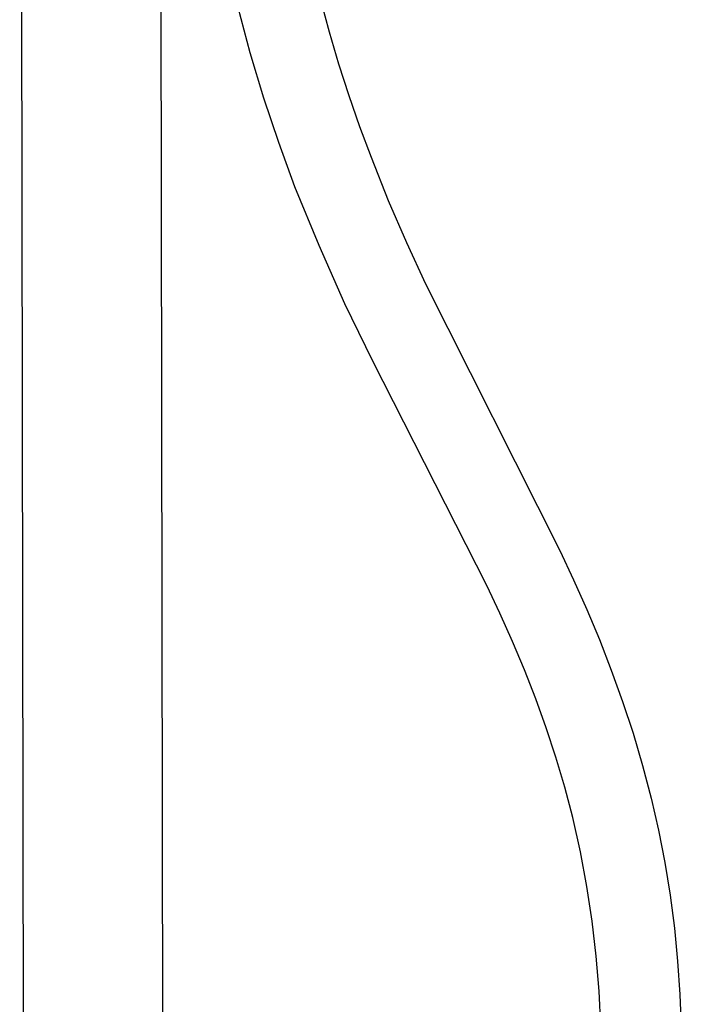
# Model space of a CAD drawing. Units: millimetres. Extents: x -764 to 483, y -1450 to 1513.
# Drawn here: x -650 to -534, y -1194 to -1020 of the extents above; entities that cross this region are included whole.
import ezdxf

# ---------------------------------------------------------------- set-up
doc = ezdxf.new("R2010")
doc.units = ezdxf.units.MM
doc.header["$MEASUREMENT"] = 0
doc.layers.add('Default', color=7, linetype='Continuous', true_color=0x000000)

msp = doc.modelspace()

# ---------------------------------------------------------------- linework, layer by layer
at = {"layer": 'Default', "color": 7, "true_color": 0xffffff}
for p, q in [((-649.63, -1219.94), (-650.37, -816.9)), ((-625.08, -1220.89), (-625.71, -816.88)), ((-609.65, -1025.53), (-611.79, -1017.5)), ((-597.26, -1016.08), (-595.72, -1021.79)), ((-595.72, -1021.79), (-594.04, -1027.45)), ((-607.26, -1033.49), (-609.65, -1025.53)), ((-594.04, -1027.45), (-592.25, -1033.02)), ((-592.25, -1033.02), (-590.35, -1038.52)), ((-604.63, -1041.37), (-607.26, -1033.49)), ((-590.35, -1038.52), (-588.32, -1043.96)), ((-601.75, -1049.16), (-604.63, -1041.37)), ((-588.32, -1043.96), (-585.27, -1051.57)), ((-597.5, -1059.57), (-601.75, -1049.16)), ((-585.27, -1051.57), (-582.05, -1059)), ((-582.05, -1059), (-578.68, -1066.3)), ((-592.92, -1069.85), (-597.5, -1059.57)), ((-578.68, -1066.3), (-554.98, -1113.4)), ((-588.02, -1079.97), (-592.92, -1069.85)), ((-567.88, -1119.6), (-588.02, -1079.97)), ((-554.98, -1113.4), (-552.55, -1118.59)), ((-565.58, -1124.52), (-567.88, -1119.6)), ((-552.55, -1118.59), (-550.22, -1123.83)), ((-563.36, -1129.49), (-565.58, -1124.52)), ((-550.22, -1123.83), (-547.99, -1129.15)), ((-561.24, -1134.52), (-563.36, -1129.49)), ((-547.99, -1129.15), (-545.88, -1134.55)), ((-559.23, -1139.63), (-561.24, -1134.52)), ((-545.88, -1134.55), (-543.88, -1140.09)), ((-557.37, -1144.77), (-559.23, -1139.63)), ((-543.88, -1140.09), (-542.03, -1145.69)), ((-555.66, -1149.96), (-557.37, -1144.77)), ((-542.03, -1145.69), (-540.35, -1151.38)), ((-554.09, -1155.23), (-555.66, -1149.96)), ((-540.35, -1151.38), (-538.83, -1157.17)), ((-552.68, -1160.6), (-554.09, -1155.23)), ((-538.83, -1157.17), (-537.55, -1162.83)), ((-551.33, -1166.67), (-552.68, -1160.6)), ((-537.55, -1162.83), (-536.44, -1168.53)), ((-550.19, -1172.78), (-551.33, -1166.67)), ((-536.44, -1168.53), (-535.51, -1174.29)), ((-549.26, -1178.93), (-550.19, -1172.78)), ((-535.51, -1174.29), (-534.75, -1180.12)), ((-548.54, -1185.1), (-549.26, -1178.93)), ((-534.75, -1180.12), (-534.17, -1185.98)), ((-548.04, -1191.3), (-548.54, -1185.1)), ((-534.17, -1185.98), (-533.76, -1191.86)), ((-547.75, -1197.51), (-548.04, -1191.3)), ((-533.76, -1191.86), (-533.52, -1197.77))]:
    msp.add_line(p, q, dxfattribs=at)

doc.saveas('drawing.dxf')
